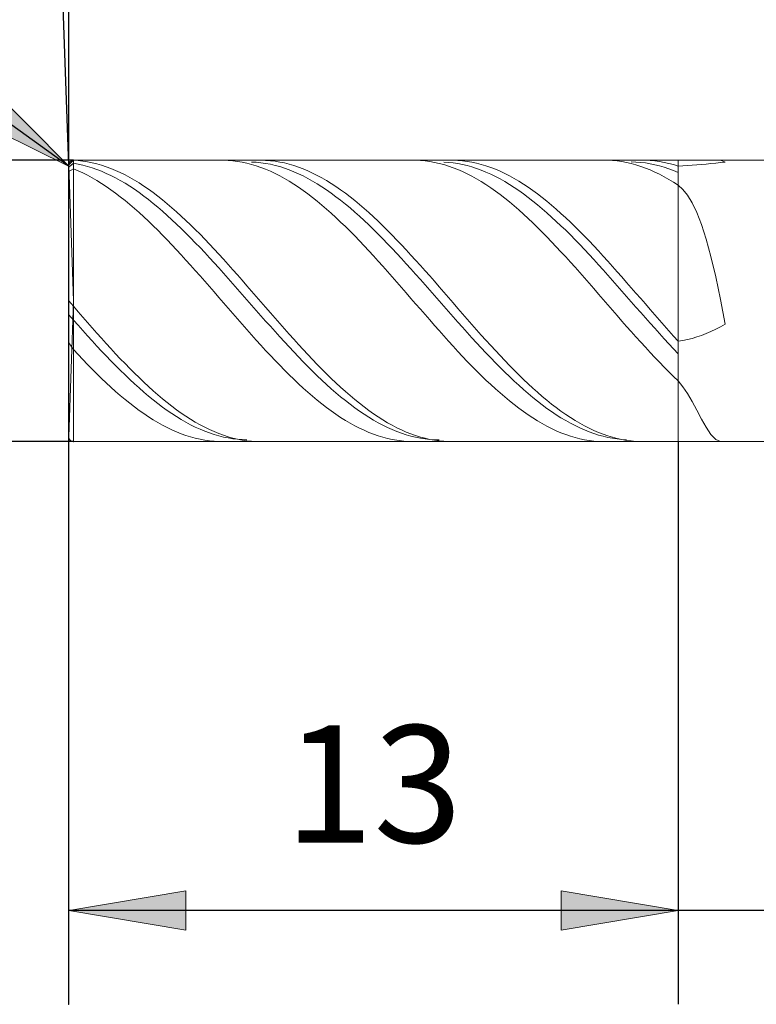
# Model space of a CAD drawing. Units: millimetres. Extents: x -133 to 134, y -103 to 103.
# Drawn here: x -88 to -72, y -20 to 1 of the extents above; entities that cross this region are included whole.
import ezdxf

# ---------------------------------------------------------------- set-up
doc = ezdxf.new("R2010")
doc.units = ezdxf.units.MM
doc.header["$MEASUREMENT"] = 0
doc.layers.get('0').update_dxf_attribs({"lineweight": 0})
doc.layers.add('Bemassung', color=7, linetype='Continuous', lineweight=0)
doc.layers.add('Geo', color=7, linetype='Continuous', lineweight=0)
doc.styles.get("Standard").update_dxf_attribs({"font": 'Arial'})
doc.dimstyles.new('BEM-ISBE', dxfattribs={"dimtxt": 2.5, "dimasz": 2.5, "dimexe": 1.25, "dimexo": 0.625, "dimtad": 1, "dimdec": 3, "dimzin": 0, "dimdsep": 46, "dimtxsty": 'Standard', "dimblk": 'VDDIM_DEFAULT', "dimcen": 0.09, "dimadec": 3, "dimazin": 0, "dimtol": 1, "dimtm": 1e-09, "dimtfac": 0.5, "dimtdec": 3, "dimtmove": 0, "dimatfit": 3, "dimfxl": 1, "dimtolj": 1, "dimtzin": 0, "dimarcsym": 0})

# ---------------------------------------------------------------- blocks, each defined once
blk = doc.blocks.new('VDDIM_DEFAULT')
at = {"linetype": 'Continuous'}
blk.add_hatch(color=0, dxfattribs=at).paths.add_polyline_path([(0, 0), (-1, -0.1665), (-1, 0.1665)], flags=0)
at = {"color": 0, "linetype": 'Continuous'}
blk.add_lwpolyline([(0, 0), (-1, -0.1665), (-1, 0.1665), (0, 0)], dxfattribs=at)
blk = doc.blocks.new('*D8')
at = {"layer": 'Bemassung', "color": 0, "lineweight": -2}
for p, q in [((-86.483, -20.311), (-86.483, 19.689)), ((-73.483, -8.311), (-73.483, -20.311)), ((-64.9, -18.311), (-86.483, -18.311))]:
    blk.add_line(p, q, dxfattribs=at)
at = {"layer": 'Bemassung', "color": 0}
for p in [(-73.483, -8.311), (-86.483, -20.311)]:
    blk.add_point(p, dxfattribs=at)
at = {"layer": 'Bemassung', "color": 0, "lineweight": -2, "xscale": 2.5, "yscale": 2.5, "zscale": 2.5, "rotation": 180}
blk.add_blockref('VDDIM_DEFAULT', (-86.483, -18.311), dxfattribs=at)
at = {"layer": 'Bemassung', "color": 0, "lineweight": -2, "xscale": 2.5, "yscale": 2.5, "zscale": 2.5}
blk.add_blockref('VDDIM_DEFAULT', (-73.483, -18.311), dxfattribs=at)
at = {"layer": 'Bemassung', "color": 0, "insert": (-79.983, -17.645), "char_height": 2.5, "attachment_point": 8}
blk.add_mtext('13', dxfattribs=at)
blk = doc.blocks.new('*D9')
at = {"layer": 'Bemassung', "color": 0, "lineweight": -2}
for p, q in [((-86.483, -20.311), (-86.483, 19.689)), ((-22.483, -2.511), (-22.483, 19.689)), ((11.527, 17.689), (-86.483, 17.689))]:
    blk.add_line(p, q, dxfattribs=at)
at = {"layer": 'Bemassung', "color": 0}
for p in [(-22.483, -2.511), (-86.483, -20.311)]:
    blk.add_point(p, dxfattribs=at)
at = {"layer": 'Bemassung', "color": 0, "lineweight": -2, "xscale": 2.5, "yscale": 2.5, "zscale": 2.5, "rotation": 180}
blk.add_blockref('VDDIM_DEFAULT', (-86.483, 17.689), dxfattribs=at)
at = {"layer": 'Bemassung', "color": 0, "lineweight": -2, "xscale": 2.5, "yscale": 2.5, "zscale": 2.5}
blk.add_blockref('VDDIM_DEFAULT', (-22.483, 17.689), dxfattribs=at)
at = {"layer": 'Bemassung', "color": 0, "insert": (-54.483, 18.355), "char_height": 2.5, "attachment_point": 8}
blk.add_mtext('64', dxfattribs=at)
blk = doc.blocks.new('*D3')
at = {"layer": 'Bemassung', "color": 0, "lineweight": -2}
for q in [(-87.213, 18.482), (-86.483, 18.494)]:
    blk.add_line((-86.483, -2.415), q, dxfattribs=at)
blk.add_arc((-86.483, -2.415), 18.909, 90, 110.5578, dxfattribs=at)
at = {"layer": 'Bemassung', "color": 0}
for p in [(-87.143, 16.483), (-86.813, 16.492), (-86.483, 16.494), (-86.483, -2.415)]:
    blk.add_point(p, dxfattribs=at)
at = {"layer": 'Bemassung', "color": 0, "lineweight": -2, "xscale": 2.5, "yscale": 2.5, "zscale": 2.5}
for p, rotation in [((-87.143, 16.483), 2.15150318055596), ((-86.483, 16.494), 179.848496819447)]:
    blk.add_blockref('VDDIM_DEFAULT', p, dxfattribs=dict(at, rotation=rotation))
at = {"layer": 'Bemassung', "color": 0, "insert": (-90.98, 15.952), "char_height": 2.5, "attachment_point": 8, "rotation": 13.8514}
blk.add_mtext('2°', dxfattribs=at)
blk = doc.blocks.new('*D5')
at = {"layer": 'Bemassung', "color": 0, "lineweight": -2}
blk.add_line((-86.478, -2.443), (-109.044, 13.809), dxfattribs=at)
at = {"layer": 'Bemassung', "color": 0}
for p in [(-86.478, -2.443), (-86.383, -2.411)]:
    blk.add_point(p, dxfattribs=at)
at = {"layer": 'Bemassung', "color": 0, "lineweight": -2, "xscale": 2.5, "yscale": 2.5, "zscale": 2.5, "rotation": 324.239290748317}
blk.add_blockref('VDDIM_DEFAULT', (-86.478, -2.443), dxfattribs=at)
at = {"layer": 'Bemassung', "color": 0, "insert": (-99.251, 6.756), "char_height": 2.5, "attachment_point": 8, "rotation": 324.2393}
blk.add_mtext('R0.1', dxfattribs=at)
blk = doc.blocks.new('*D4')
at = {"layer": 'Bemassung', "color": 0, "lineweight": -2}
for p, q in [((-86.383, -2.311), (-98.483, -2.311)), ((-96.483, -8.311), (-96.483, -2.311)), ((-86.383, -8.311), (-98.483, -8.311))]:
    blk.add_line(p, q, dxfattribs=at)
at = {"layer": 'Bemassung', "color": 0}
for p in [(-86.383, -2.311), (-86.383, -8.311)]:
    blk.add_point(p, dxfattribs=at)
at = {"layer": 'Bemassung', "color": 0, "lineweight": -2, "xscale": 2.5, "yscale": 2.5, "zscale": 2.5}
for p, rotation in [((-96.483, -2.311), 90), ((-96.483, -8.311), 270)]:
    blk.add_blockref('VDDIM_DEFAULT', p, dxfattribs=dict(at, rotation=rotation))
at = {"layer": 'Bemassung', "color": 0, "insert": (-95.817, -5.311), "char_height": 2.5, "attachment_point": 8, "rotation": 90}
blk.add_mtext('6', dxfattribs=at)

msp = doc.modelspace()

# ---------------------------------------------------------------- linework, layer by layer
at = {"layer": 'Geo'}
for p, q in [((-86.4835, -2.4112), (-86.3835, -2.3134)), ((-86.4835, -2.4633), (-86.3835, -2.3769)), ((-86.4835, -2.5531), (-86.3835, -2.4958)), ((-86.3823, -5.3112), (-86.4834, -2.4147)), ((-86.3835, -2.3112), (-86.3799, -2.3112)), ((-86.3835, -2.3134), (-86.2835, -2.3201)), ((-86.3835, -2.3769), (-86.2835, -2.3948)), ((-86.3835, -2.4958), (-86.2835, -2.5378)), ((-86.3799, -2.3112), (-73.4835, -2.3112)), ((-86.3799, -2.3112), (-86.3799, -8.3112)), ((-86.3799, -2.3112), (-86.3799, -8.3112)), ((-86.2835, -2.3201), (-86.1835, -2.3312)), ((-86.2835, -2.3948), (-86.1835, -2.417)), ((-86.1835, -2.3312), (-86.0835, -2.3467)), ((-86.1835, -2.417), (-86.0835, -2.4435)), ((-86.0835, -2.3467), (-85.9835, -2.3666)), ((-86.0835, -2.4435), (-85.9835, -2.4742)), ((-85.9835, -2.3666), (-85.8835, -2.3909)), ((-85.9835, -2.4742), (-85.8835, -2.5092)), ((-85.8835, -2.3909), (-85.7835, -2.4194)), ((-85.8835, -2.5092), (-85.7835, -2.5483)), ((-85.7835, -2.4194), (-85.6835, -2.4523)), ((-85.6835, -2.4523), (-85.5835, -2.4894)), ((-85.5835, -2.4894), (-85.4835, -2.5307)), ((-83.2835, -2.3121), (-83.1835, -2.3115)), ((-83.1835, -2.3115), (-83.0835, -2.3153)), ((-83.0835, -2.3153), (-82.9835, -2.3235)), ((-82.9835, -2.3235), (-82.8835, -2.3361)), ((-82.8835, -2.3361), (-82.7835, -2.3532)), ((-82.7835, -2.3532), (-82.6835, -2.3746)), ((-82.6835, -2.3746), (-82.5835, -2.4004)), ((-82.5835, -2.3499), (-82.4835, -2.3555)), ((-82.5835, -2.4004), (-82.4835, -2.4305)), ((-82.4835, -2.3127), (-82.3835, -2.3113)), ((-82.4835, -2.3555), (-82.3835, -2.3655)), ((-82.4835, -2.4305), (-82.3835, -2.4649)), ((-82.3835, -2.3113), (-82.2835, -2.3144)), ((-82.3835, -2.3655), (-82.2835, -2.3799)), ((-82.3835, -2.4649), (-82.2835, -2.5035)), ((-82.2835, -2.3144), (-82.1835, -2.3219)), ((-82.2835, -2.3799), (-82.1835, -2.3986)), ((-82.2835, -2.5035), (-82.1835, -2.5462)), ((-82.1835, -2.3219), (-82.0835, -2.3338)), ((-82.1835, -2.3986), (-82.0835, -2.4217)), ((-82.0835, -2.3338), (-81.9835, -2.3501)), ((-82.0835, -2.4217), (-81.9835, -2.449)), ((-81.9835, -2.3501), (-81.8835, -2.3709)), ((-81.9835, -2.449), (-81.8835, -2.4805)), ((-81.8835, -2.3709), (-81.7835, -2.3959)), ((-81.8835, -2.4805), (-81.7835, -2.5163)), ((-81.7835, -2.3959), (-81.6835, -2.4253)), ((-81.7835, -2.5163), (-81.6835, -2.5562)), ((-81.6835, -2.4253), (-81.5835, -2.459)), ((-81.5835, -2.459), (-81.4835, -2.4969)), ((-81.4835, -2.4969), (-81.3835, -2.539)), ((-79.1835, -2.3117), (-79.0835, -2.3119)), ((-79.0835, -2.3119), (-78.9835, -2.3165)), ((-78.9835, -2.3165), (-78.8835, -2.3255)), ((-78.8835, -2.3255), (-78.7835, -2.339)), ((-78.7835, -2.339), (-78.6835, -2.3569)), ((-78.6835, -2.3569), (-78.5835, -2.3792)), ((-78.5835, -2.3792), (-78.4835, -2.4058)), ((-78.4835, -2.3506), (-78.3835, -2.3571)), ((-78.4835, -2.4058), (-78.3835, -2.4367)), ((-78.3835, -2.3121), (-78.2835, -2.3115)), ((-78.3835, -2.3571), (-78.2835, -2.3679)), ((-78.3835, -2.4367), (-78.2835, -2.4719)), ((-78.2835, -2.3115), (-78.1835, -2.3154)), ((-78.2835, -2.3679), (-78.1835, -2.3831)), ((-78.2835, -2.4719), (-78.1835, -2.5112)), ((-78.1835, -2.3154), (-78.0835, -2.3238)), ((-78.1835, -2.3831), (-78.0835, -2.4027)), ((-78.1835, -2.5112), (-78.0835, -2.5548)), ((-78.0835, -2.3238), (-77.9835, -2.3365)), ((-78.0835, -2.4027), (-77.9835, -2.4265)), ((-77.9835, -2.3365), (-77.8835, -2.3537)), ((-77.9835, -2.4265), (-77.8835, -2.4546)), ((-77.8835, -2.3537), (-77.7835, -2.3753)), ((-77.8835, -2.4546), (-77.7835, -2.487)), ((-77.7835, -2.3753), (-77.6835, -2.4012)), ((-77.7835, -2.487), (-77.6835, -2.5235)), ((-77.6835, -2.4012), (-77.5835, -2.4314)), ((-77.5835, -2.4314), (-77.4835, -2.4659)), ((-77.4835, -2.4659), (-77.3835, -2.5046)), ((-77.3835, -2.5046), (-77.2835, -2.5474)), ((-75.0835, -2.3114), (-74.9835, -2.3124)), ((-74.9835, -2.3124), (-74.8835, -2.3179)), ((-74.8835, -2.3179), (-74.7835, -2.3278)), ((-74.7835, -2.3278), (-74.6835, -2.3421)), ((-74.6835, -2.3421), (-74.5835, -2.3608)), ((-74.5835, -2.3608), (-74.4835, -2.3839)), ((-74.4835, -2.3486), (-74.3835, -2.3515)), ((-74.4835, -2.3839), (-74.3835, -2.4113)), ((-74.3835, -2.3515), (-74.2835, -2.3588)), ((-74.3835, -2.4113), (-74.2835, -2.443)), ((-74.2835, -2.3116), (-74.1835, -2.3119)), ((-74.2835, -2.3588), (-74.1835, -2.3705)), ((-74.2835, -2.443), (-74.1835, -2.479)), ((-74.1835, -2.3119), (-74.0835, -2.3167)), ((-74.1835, -2.3705), (-74.0835, -2.3865)), ((-74.1835, -2.479), (-74.0835, -2.5192)), ((-74.0835, -2.3167), (-73.9835, -2.3259)), ((-74.0835, -2.3865), (-73.9835, -2.4069)), ((-74.0835, -2.5192), (-73.9835, -2.5635)), ((-73.9835, -2.3259), (-73.8835, -2.3395)), ((-73.9835, -2.4069), (-73.8835, -2.4315)), ((-73.8835, -2.3395), (-73.7835, -2.3575)), ((-73.8835, -2.4315), (-73.7835, -2.4604)), ((-73.7835, -2.3575), (-73.6835, -2.3799)), ((-73.7835, -2.4604), (-73.6835, -2.4936)), ((-73.6835, -2.3799), (-73.5835, -2.4066)), ((-73.6835, -2.4936), (-73.5835, -2.5309)), ((-73.5835, -2.4066), (-73.4835, -2.4376)), ((-73.4835, -2.3112), (-73.4835, -2.3117)), ((-73.4835, -2.3112), (-73.4835, -8.3112)), ((-73.4835, -2.3117), (-71.4835, -2.3117)), ((-73.4835, -2.3117), (-73.4835, -8.3107)), ((-73.4835, -2.4376), (-73.3835, -2.4333)), ((-73.3835, -2.4333), (-73.2835, -2.4273)), ((-73.2835, -2.4273), (-73.1835, -2.4203)), ((-73.1835, -2.4203), (-73.0835, -2.4122)), ((-73.0835, -2.4122), (-72.9835, -2.4033)), ((-72.9835, -2.4033), (-72.8835, -2.3938)), ((-72.8835, -2.3938), (-72.7835, -2.3837)), ((-72.7835, -2.3837), (-72.6835, -2.3734)), ((-72.6835, -2.3734), (-72.5835, -2.363)), ((-72.5835, -2.3117), (-72.4835, -2.3528)), ((-72.5835, -2.363), (-72.4835, -2.3528)), ((-86.2835, -2.5378), (-86.1835, -2.5838)), ((-86.1835, -2.5838), (-86.0835, -2.634)), ((-86.0835, -2.634), (-85.9835, -2.688)), ((-85.9835, -2.688), (-85.8835, -2.746)), ((-85.7835, -2.5483), (-85.6835, -2.5915)), ((-85.6835, -2.5915), (-85.5835, -2.6387)), ((-85.5835, -2.6387), (-85.4835, -2.6899)), ((-85.4835, -2.5307), (-85.3835, -2.5761)), ((-85.4835, -2.6899), (-85.3835, -2.745)), ((-85.3835, -2.5761), (-85.2835, -2.6256)), ((-85.2835, -2.6256), (-85.1835, -2.679)), ((-85.1835, -2.679), (-85.0835, -2.7363)), ((-82.1835, -2.5462), (-82.0835, -2.593)), ((-82.0835, -2.593), (-81.9835, -2.6439)), ((-81.9835, -2.6439), (-81.8835, -2.6987)), ((-81.8835, -2.6987), (-81.7835, -2.7574)), ((-81.6835, -2.5562), (-81.5835, -2.6001)), ((-81.5835, -2.6001), (-81.4835, -2.6481)), ((-81.4835, -2.6481), (-81.3835, -2.7001)), ((-81.3835, -2.539), (-81.2835, -2.5852)), ((-81.3835, -2.7001), (-81.2835, -2.7558)), ((-81.2835, -2.5852), (-81.1835, -2.6354)), ((-81.1835, -2.6354), (-81.0835, -2.6896)), ((-81.0835, -2.6896), (-80.9835, -2.7476)), ((-78.0835, -2.5548), (-77.9835, -2.6024)), ((-77.9835, -2.6024), (-77.8835, -2.654)), ((-77.8835, -2.654), (-77.7835, -2.7095)), ((-77.7835, -2.7095), (-77.6835, -2.7689)), ((-77.6835, -2.5235), (-77.5835, -2.5642)), ((-77.5835, -2.5642), (-77.4835, -2.6089)), ((-77.4835, -2.6089), (-77.3835, -2.6577)), ((-77.3835, -2.6577), (-77.2835, -2.7103)), ((-77.2835, -2.5474), (-77.1835, -2.5944)), ((-77.2835, -2.7103), (-77.1835, -2.7669)), ((-77.1835, -2.5944), (-77.0835, -2.6453)), ((-77.0835, -2.6453), (-76.9835, -2.7003)), ((-76.9835, -2.7003), (-76.8835, -2.7591)), ((-73.9835, -2.5635), (-73.8835, -2.6118)), ((-73.8835, -2.6118), (-73.7835, -2.6642)), ((-73.7835, -2.6642), (-73.6835, -2.7205)), ((-73.6835, -2.7205), (-73.5835, -2.7806)), ((-73.5835, -2.5309), (-73.4835, -2.5724)), ((-85.8835, -2.746), (-85.7835, -2.8077)), ((-85.7835, -2.8077), (-85.6835, -2.8732)), ((-85.6835, -2.8732), (-85.5835, -2.9423)), ((-85.3835, -2.745), (-85.2835, -2.8039)), ((-85.2835, -2.8039), (-85.1835, -2.8664)), ((-85.1835, -2.8664), (-85.0835, -2.9326)), ((-85.0835, -2.7363), (-84.9835, -2.7975)), ((-85.0835, -2.9326), (-84.9835, -3.0024)), ((-84.9835, -2.7975), (-84.8835, -2.8623)), ((-84.8835, -2.8623), (-84.7835, -2.9308)), ((-84.7835, -2.9308), (-84.6835, -3.0029)), ((-81.7835, -2.7574), (-81.6835, -2.8199)), ((-81.6835, -2.8199), (-81.5835, -2.886)), ((-81.5835, -2.886), (-81.4835, -2.9558)), ((-81.2835, -2.7558), (-81.1835, -2.8154)), ((-81.1835, -2.8154), (-81.0835, -2.8787)), ((-81.0835, -2.8787), (-80.9835, -2.9456)), ((-80.9835, -2.7476), (-80.8835, -2.8095)), ((-80.8835, -2.8095), (-80.7835, -2.875)), ((-80.7835, -2.875), (-80.6835, -2.9442)), ((-77.6835, -2.7689), (-77.5835, -2.8321)), ((-77.5835, -2.8321), (-77.4835, -2.899)), ((-77.4835, -2.899), (-77.3835, -2.9694)), ((-77.1835, -2.7669), (-77.0835, -2.8271)), ((-77.0835, -2.8271), (-76.9835, -2.8911)), ((-76.9835, -2.8911), (-76.8835, -2.9587)), ((-76.8835, -2.7591), (-76.7835, -2.8216)), ((-76.7835, -2.8216), (-76.6835, -2.8879)), ((-76.6835, -2.8879), (-76.5835, -2.9577)), ((-73.5835, -2.7806), (-73.4835, -2.8445)), ((-73.4835, -2.8445), (-73.3835, -2.9342)), ((-73.3835, -2.9342), (-73.2835, -3.0569)), ((-85.5835, -2.9423), (-85.4835, -3.0149)), ((-85.4835, -3.0149), (-85.3835, -3.0909)), ((-85.3835, -3.0909), (-85.2835, -3.1701)), ((-84.9835, -3.0024), (-84.8835, -3.0755)), ((-84.8835, -3.0755), (-84.7835, -3.152)), ((-84.6835, -3.0029), (-84.5835, -3.0783)), ((-84.5835, -3.0783), (-84.4835, -3.1571)), ((-81.4835, -2.9558), (-81.3835, -3.029)), ((-81.3835, -3.029), (-81.2835, -3.1056)), ((-81.2835, -3.1056), (-81.1835, -3.1855)), ((-80.9835, -2.9456), (-80.8835, -3.016)), ((-80.8835, -3.016), (-80.7835, -3.0898)), ((-80.7835, -3.0898), (-80.6835, -3.1668)), ((-80.6835, -2.9442), (-80.5835, -3.0169)), ((-80.5835, -3.0169), (-80.4835, -3.093)), ((-80.4835, -3.093), (-80.3835, -3.1723)), ((-77.3835, -2.9694), (-77.2835, -3.0433)), ((-77.2835, -3.0433), (-77.1835, -3.1205)), ((-77.1835, -3.1205), (-77.0835, -3.201)), ((-76.8835, -2.9587), (-76.7835, -3.0297)), ((-76.7835, -3.0297), (-76.6835, -3.1041)), ((-76.6835, -3.1041), (-76.5835, -3.1818)), ((-76.5835, -2.9577), (-76.4835, -3.0311)), ((-76.4835, -3.0311), (-76.3835, -3.1078)), ((-76.3835, -3.1078), (-76.2835, -3.1877)), ((-73.2835, -3.0569), (-73.1835, -3.2186)), ((-85.2835, -3.1701), (-85.1835, -3.2526)), ((-85.1835, -3.2526), (-85.0835, -3.3381)), ((-85.0835, -3.3381), (-84.9835, -3.4265)), ((-84.7835, -3.152), (-84.6835, -3.2316)), ((-84.6835, -3.2316), (-84.5835, -3.3144)), ((-84.5835, -3.3144), (-84.4835, -3.4001)), ((-84.4835, -3.1571), (-84.3835, -3.239)), ((-84.3835, -3.239), (-84.2835, -3.324)), ((-84.2835, -3.324), (-84.1835, -3.412)), ((-81.1835, -3.1855), (-81.0835, -3.2685)), ((-81.0835, -3.2685), (-80.9835, -3.3546)), ((-80.9835, -3.3546), (-80.8835, -3.4436)), ((-80.6835, -3.1668), (-80.5835, -3.2471)), ((-80.5835, -3.2471), (-80.4835, -3.3304)), ((-80.4835, -3.3304), (-80.3835, -3.4167)), ((-80.3835, -3.1723), (-80.2835, -3.2549)), ((-80.2835, -3.2549), (-80.1835, -3.3405)), ((-80.1835, -3.3405), (-80.0835, -3.429)), ((-77.0835, -3.201), (-76.9835, -3.2846)), ((-76.9835, -3.2846), (-76.8835, -3.3712)), ((-76.5835, -3.1818), (-76.4835, -3.2627)), ((-76.4835, -3.2627), (-76.3835, -3.3465)), ((-76.3835, -3.3465), (-76.2835, -3.4333)), ((-76.2835, -3.1877), (-76.1835, -3.2709)), ((-76.1835, -3.2709), (-76.0835, -3.357)), ((-76.0835, -3.357), (-75.9835, -3.446)), ((-73.1835, -3.2186), (-73.0835, -3.4254)), ((-84.9835, -3.4265), (-84.8835, -3.5177)), ((-84.8835, -3.5177), (-84.7835, -3.6116)), ((-84.4835, -3.4001), (-84.3835, -3.4886)), ((-84.3835, -3.4886), (-84.2835, -3.5798)), ((-84.1835, -3.412), (-84.0835, -3.5027)), ((-84.0835, -3.5027), (-83.9835, -3.5962)), ((-80.8835, -3.4436), (-80.7835, -3.5353)), ((-80.7835, -3.5353), (-80.6835, -3.6296)), ((-80.3835, -3.4167), (-80.2835, -3.5057)), ((-80.2835, -3.5057), (-80.1835, -3.5974)), ((-80.0835, -3.429), (-79.9835, -3.5202)), ((-79.9835, -3.5202), (-79.8835, -3.6142)), ((-76.8835, -3.3712), (-76.7835, -3.4607)), ((-76.7835, -3.4607), (-76.6835, -3.553)), ((-76.6835, -3.553), (-76.5835, -3.6478)), ((-76.2835, -3.4333), (-76.1835, -3.5229)), ((-76.1835, -3.5229), (-76.0835, -3.6151)), ((-75.9835, -3.446), (-75.8835, -3.5378)), ((-75.8835, -3.5378), (-75.7835, -3.6323)), ((-73.0835, -3.4254), (-72.9835, -3.6831)), ((-84.7835, -3.6116), (-84.6835, -3.708)), ((-84.6835, -3.708), (-84.5835, -3.8067)), ((-84.2835, -3.5798), (-84.1835, -3.6736)), ((-84.1835, -3.6736), (-84.0835, -3.7699)), ((-84.0835, -3.7699), (-83.9835, -3.8684)), ((-83.9835, -3.5962), (-83.8835, -3.6922)), ((-83.8835, -3.6922), (-83.7835, -3.7906)), ((-80.6835, -3.6296), (-80.5835, -3.7265)), ((-80.5835, -3.7265), (-80.4835, -3.8257)), ((-80.1835, -3.5974), (-80.0835, -3.6917)), ((-80.0835, -3.6917), (-79.9835, -3.7884)), ((-79.8835, -3.6142), (-79.7835, -3.7106)), ((-79.7835, -3.7106), (-79.6835, -3.8095)), ((-76.5835, -3.6478), (-76.4835, -3.7451)), ((-76.4835, -3.7451), (-76.3835, -3.8447)), ((-76.0835, -3.6151), (-75.9835, -3.7098)), ((-75.9835, -3.7098), (-75.8835, -3.8069)), ((-75.7835, -3.6323), (-75.6835, -3.7292)), ((-75.6835, -3.7292), (-75.5835, -3.8284)), ((-72.9835, -3.6831), (-72.8835, -3.9965)), ((-84.5835, -3.8067), (-84.4835, -3.9077)), ((-84.4835, -3.9077), (-84.3835, -4.0108)), ((-83.9835, -3.8684), (-83.8835, -3.969)), ((-83.8835, -3.969), (-83.7835, -4.0716)), ((-83.7835, -3.7906), (-83.6835, -3.8912)), ((-83.6835, -3.8912), (-83.5835, -3.9939)), ((-80.4835, -3.8257), (-80.3835, -3.9271)), ((-80.3835, -3.9271), (-80.2835, -4.0305)), ((-79.9835, -3.7884), (-79.8835, -3.8873)), ((-79.8835, -3.8873), (-79.7835, -3.9883)), ((-79.7835, -3.9883), (-79.6835, -4.0913)), ((-79.6835, -3.8095), (-79.5835, -3.9105)), ((-79.5835, -3.9105), (-79.4835, -4.0136)), ((-76.3835, -3.8447), (-76.2835, -3.9465)), ((-76.2835, -3.9465), (-76.1835, -4.0504)), ((-75.8835, -3.8069), (-75.7835, -3.9063)), ((-75.7835, -3.9063), (-75.6835, -4.0077)), ((-75.5835, -3.8284), (-75.4835, -3.9299)), ((-75.4835, -3.9299), (-75.3835, -4.0334)), ((-84.3835, -4.0108), (-84.2835, -4.1158)), ((-84.2835, -4.1158), (-84.1835, -4.2225)), ((-83.7835, -4.0716), (-83.6835, -4.1761)), ((-83.6835, -4.1761), (-83.5835, -4.2822)), ((-83.5835, -3.9939), (-83.4835, -4.0986)), ((-83.4835, -4.0986), (-83.3835, -4.2051)), ((-80.2835, -4.0305), (-80.1835, -4.1359)), ((-80.1835, -4.1359), (-80.0835, -4.243)), ((-79.6835, -4.0913), (-79.5835, -4.1961)), ((-79.5835, -4.1961), (-79.4835, -4.3025)), ((-79.4835, -4.0136), (-79.3835, -4.1187)), ((-79.3835, -4.1187), (-79.2835, -4.2255)), ((-76.1835, -4.0504), (-76.0835, -4.156)), ((-76.0835, -4.156), (-75.9835, -4.2634)), ((-75.6835, -4.0077), (-75.5835, -4.111)), ((-75.5835, -4.111), (-75.4835, -4.2161)), ((-75.3835, -4.0334), (-75.2835, -4.1388)), ((-75.2835, -4.1388), (-75.1835, -4.2459)), ((-72.8835, -3.9965), (-72.7835, -4.3684)), ((-84.1835, -4.2225), (-84.0835, -4.3309)), ((-84.0835, -4.3309), (-83.9835, -4.4407)), ((-83.5835, -4.2822), (-83.4835, -4.3899)), ((-83.4835, -4.3899), (-83.3835, -4.499)), ((-83.3835, -4.2051), (-83.2835, -4.3132)), ((-83.2835, -4.3132), (-83.1835, -4.4229)), ((-80.0835, -4.243), (-79.9835, -4.3516)), ((-79.9835, -4.3516), (-79.8835, -4.4617)), ((-79.4835, -4.3025), (-79.3835, -4.4105)), ((-79.2835, -4.2255), (-79.1835, -4.3339)), ((-79.1835, -4.3339), (-79.0835, -4.4438)), ((-75.9835, -4.2634), (-75.8835, -4.3724)), ((-75.8835, -4.3724), (-75.7835, -4.4827)), ((-75.4835, -4.2161), (-75.3835, -4.3229)), ((-75.3835, -4.3229), (-75.2835, -4.4311)), ((-75.1835, -4.2459), (-75.0835, -4.3546)), ((-75.0835, -4.3546), (-74.9835, -4.4647)), ((-72.7835, -4.3684), (-72.6835, -4.7983)), ((-83.9835, -4.4407), (-83.8835, -4.5519)), ((-83.8835, -4.5519), (-83.7835, -4.6641)), ((-83.3835, -4.499), (-83.2835, -4.6092)), ((-83.2835, -4.6092), (-83.1835, -4.7205)), ((-83.1835, -4.4229), (-83.0835, -4.5338)), ((-83.0835, -4.5338), (-82.9835, -4.6458)), ((-79.8835, -4.4617), (-79.7835, -4.5731)), ((-79.7835, -4.5731), (-79.6835, -4.6855)), ((-79.3835, -4.4105), (-79.2835, -4.5198)), ((-79.2835, -4.5198), (-79.1835, -4.6302)), ((-79.0835, -4.4438), (-78.9835, -4.5549)), ((-78.9835, -4.5549), (-78.8835, -4.6672)), ((-75.7835, -4.4827), (-75.6835, -4.5943)), ((-75.6835, -4.5943), (-75.5835, -4.7069)), ((-75.2835, -4.4311), (-75.1835, -4.5406)), ((-75.1835, -4.5406), (-75.0835, -4.6513)), ((-74.9835, -4.4647), (-74.8835, -4.5761)), ((-74.8835, -4.5761), (-74.7835, -4.6886)), ((-83.7835, -4.6641), (-83.6835, -4.7773)), ((-83.6835, -4.7773), (-83.5835, -4.8913)), ((-83.1835, -4.7205), (-83.0835, -4.8326)), ((-82.9835, -4.6458), (-82.8835, -4.7589)), ((-82.8835, -4.7589), (-82.7835, -4.8728)), ((-79.6835, -4.6855), (-79.5835, -4.7989)), ((-79.5835, -4.7989), (-79.4835, -4.913)), ((-79.1835, -4.6302), (-79.0835, -4.7417)), ((-79.0835, -4.7417), (-78.9835, -4.854)), ((-78.8835, -4.6672), (-78.7835, -4.7804)), ((-78.7835, -4.7804), (-78.6835, -4.8944)), ((-75.5835, -4.7069), (-75.4835, -4.8204)), ((-75.4835, -4.8204), (-75.3835, -4.9347)), ((-75.0835, -4.6513), (-74.9835, -4.7629)), ((-74.9835, -4.7629), (-74.8835, -4.8753)), ((-74.7835, -4.6886), (-74.6835, -4.802)), ((-74.6835, -4.802), (-74.5835, -4.9161)), ((-72.6835, -4.7983), (-72.5835, -5.281)), ((-83.5835, -4.8913), (-83.4835, -5.0059)), ((-83.4835, -5.0059), (-83.3835, -5.121)), ((-83.0835, -4.8326), (-82.9835, -4.9455)), ((-82.9835, -4.9455), (-82.8835, -5.0589)), ((-82.7835, -4.8728), (-82.6835, -4.9873)), ((-82.6835, -4.9873), (-82.5835, -5.1023)), ((-79.4835, -4.913), (-79.3835, -5.0277)), ((-79.3835, -5.0277), (-79.2835, -5.1428)), ((-78.9835, -4.854), (-78.8835, -4.9669)), ((-78.8835, -4.9669), (-78.7835, -5.0804)), ((-78.6835, -4.8944), (-78.5835, -5.0091)), ((-78.5835, -5.0091), (-78.4835, -5.1242)), ((-75.3835, -4.9347), (-75.2835, -5.0495)), ((-74.8835, -4.8753), (-74.7835, -4.9884)), ((-74.7835, -4.9884), (-74.6835, -5.102)), ((-74.5835, -4.9161), (-74.4835, -5.0309)), ((-74.4835, -5.0309), (-74.3835, -5.146)), ((-83.3835, -5.121), (-83.2835, -5.2363)), ((-83.2835, -5.2363), (-83.1835, -5.3518)), ((-82.8835, -5.0589), (-82.7835, -5.1727)), ((-82.7835, -5.1727), (-82.6835, -5.2867)), ((-82.5835, -5.1023), (-82.4835, -5.2176)), ((-82.4835, -5.2176), (-82.3835, -5.3331)), ((-79.2835, -5.1428), (-79.1835, -5.2582)), ((-78.7835, -5.0804), (-78.6835, -5.1943)), ((-78.6835, -5.1943), (-78.5835, -5.3083)), ((-78.4835, -5.1242), (-78.3835, -5.2395)), ((-78.3835, -5.2395), (-78.2835, -5.355)), ((-75.2835, -5.0495), (-75.1835, -5.1647)), ((-75.1835, -5.1647), (-75.0835, -5.2801)), ((-74.6835, -5.102), (-74.5835, -5.2159)), ((-74.5835, -5.2159), (-74.4835, -5.3299)), ((-74.3835, -5.146), (-74.2835, -5.2614)), ((-86.4835, -5.3112), (-86.3835, -5.4266)), ((-86.4835, -5.3112), (-86.4835, -5.3112)), ((-86.4835, -5.3112), (-86.4835, -5.3112)), ((-86.3823, -5.3112), (-86.4834, -8.2077)), ((-86.3835, -5.4266), (-86.2835, -5.5419)), ((-83.1835, -5.3518), (-83.0835, -5.4672)), ((-82.6835, -5.2867), (-82.5835, -5.4007)), ((-82.5835, -5.4007), (-82.4835, -5.5146)), ((-82.3835, -5.3331), (-82.2835, -5.4485)), ((-82.2835, -5.4485), (-82.1835, -5.5637)), ((-79.1835, -5.2582), (-79.0835, -5.3737)), ((-79.0835, -5.3737), (-78.9835, -5.4891)), ((-78.5835, -5.3083), (-78.4835, -5.4223)), ((-78.4835, -5.4223), (-78.3835, -5.5361)), ((-78.2835, -5.355), (-78.1835, -5.4704)), ((-75.0835, -5.2801), (-74.9835, -5.3956)), ((-74.9835, -5.3956), (-74.8835, -5.5109)), ((-74.4835, -5.3299), (-74.3835, -5.4439)), ((-74.3835, -5.4439), (-74.2835, -5.5577)), ((-74.2835, -5.2614), (-74.1835, -5.3769)), ((-74.1835, -5.3769), (-74.0835, -5.4922)), ((-72.5835, -5.281), (-72.4835, -5.8058)), ((-86.4835, -5.6066), (-86.3835, -5.7199)), ((-86.2835, -5.5419), (-86.1835, -5.6568)), ((-86.1835, -5.6568), (-86.0835, -5.7713)), ((-83.0835, -5.4672), (-82.9835, -5.5824)), ((-82.9835, -5.5824), (-82.8835, -5.6971)), ((-82.4835, -5.5146), (-82.3835, -5.6281)), ((-82.3835, -5.6281), (-82.2835, -5.7413)), ((-82.1835, -5.5637), (-82.0835, -5.6786)), ((-78.9835, -5.4891), (-78.8835, -5.6042)), ((-78.8835, -5.6042), (-78.7835, -5.7188)), ((-78.3835, -5.5361), (-78.2835, -5.6496)), ((-78.2835, -5.6496), (-78.1835, -5.7626)), ((-78.1835, -5.4704), (-78.0835, -5.5855)), ((-78.0835, -5.5855), (-77.9835, -5.7003)), ((-74.8835, -5.5109), (-74.7835, -5.6259)), ((-74.7835, -5.6259), (-74.6835, -5.7405)), ((-74.2835, -5.5577), (-74.1835, -5.6711)), ((-74.0835, -5.4922), (-73.9835, -5.6073)), ((-73.9835, -5.6073), (-73.8835, -5.722)), ((-86.3835, -5.7199), (-86.2835, -5.8325)), ((-86.2835, -5.8325), (-86.1835, -5.9443)), ((-86.0835, -5.7713), (-85.9835, -5.885)), ((-82.8835, -5.6971), (-82.7835, -5.8113)), ((-82.7835, -5.8113), (-82.6835, -5.9248)), ((-82.2835, -5.7413), (-82.1835, -5.8537)), ((-82.1835, -5.8537), (-82.0835, -5.9654)), ((-82.0835, -5.6786), (-81.9835, -5.7929)), ((-81.9835, -5.7929), (-81.8835, -5.9065)), ((-78.7835, -5.7188), (-78.6835, -5.8329)), ((-78.6835, -5.8329), (-78.5835, -5.9462)), ((-78.1835, -5.7626), (-78.0835, -5.875)), ((-78.0835, -5.875), (-77.9835, -5.9865)), ((-77.9835, -5.7003), (-77.8835, -5.8145)), ((-77.8835, -5.8145), (-77.7835, -5.9279)), ((-74.6835, -5.7405), (-74.5835, -5.8544)), ((-74.5835, -5.8544), (-74.4835, -5.9676)), ((-74.1835, -5.6711), (-74.0835, -5.784)), ((-74.0835, -5.784), (-73.9835, -5.8962)), ((-73.8835, -5.722), (-73.7835, -5.836)), ((-73.7835, -5.836), (-73.6835, -5.9493)), ((-72.6835, -5.9164), (-72.5835, -5.8635)), ((-72.5835, -5.8635), (-72.4835, -5.8058)), ((-86.1835, -5.9443), (-86.0835, -6.0552)), ((-86.0835, -6.0552), (-85.9835, -6.165)), ((-85.9835, -5.885), (-85.8835, -5.9979)), ((-85.8835, -5.9979), (-85.7835, -6.1098)), ((-82.6835, -5.9248), (-82.5835, -6.0373)), ((-82.5835, -6.0373), (-82.4835, -6.1488)), ((-82.0835, -5.9654), (-81.9835, -6.0761)), ((-81.9835, -6.0761), (-81.8835, -6.1857)), ((-81.8835, -5.9065), (-81.7835, -6.0192)), ((-81.7835, -6.0192), (-81.6835, -6.1308)), ((-78.5835, -5.9462), (-78.4835, -6.0586)), ((-78.4835, -6.0586), (-78.3835, -6.1698)), ((-77.9835, -5.9865), (-77.8835, -6.097)), ((-77.7835, -5.9279), (-77.6835, -6.0404)), ((-77.6835, -6.0404), (-77.5835, -6.1519)), ((-74.4835, -5.9676), (-74.3835, -6.0797)), ((-74.3835, -6.0797), (-74.2835, -6.1908)), ((-73.9835, -5.8962), (-73.8835, -6.0075)), ((-73.8835, -6.0075), (-73.7835, -6.1178)), ((-73.6835, -5.9493), (-73.5835, -6.0616)), ((-73.5835, -6.0616), (-73.4835, -6.1728)), ((-73.1835, -6.1108), (-73.0835, -6.0812)), ((-73.0835, -6.0812), (-72.9835, -6.0469)), ((-72.9835, -6.0469), (-72.8835, -6.0081)), ((-72.8835, -6.0081), (-72.7835, -5.9646)), ((-72.7835, -5.9646), (-72.6835, -5.9164)), ((-86.4835, -6.2074), (-86.3835, -6.3474)), ((-85.9835, -6.165), (-85.8835, -6.2736)), ((-85.8835, -6.2736), (-85.7835, -6.3807)), ((-85.7835, -6.1098), (-85.6835, -6.2204)), ((-85.6835, -6.2204), (-85.5835, -6.3298)), ((-82.4835, -6.1488), (-82.3835, -6.259)), ((-82.3835, -6.259), (-82.2835, -6.3679)), ((-81.8835, -6.1857), (-81.7835, -6.294)), ((-81.7835, -6.294), (-81.6835, -6.4008)), ((-81.6835, -6.1308), (-81.5835, -6.2413)), ((-81.5835, -6.2413), (-81.4835, -6.3503)), ((-78.3835, -6.1698), (-78.2835, -6.2798)), ((-78.2835, -6.2798), (-78.1835, -6.3883)), ((-77.8835, -6.097), (-77.7835, -6.2063)), ((-77.7835, -6.2063), (-77.6835, -6.3143)), ((-77.5835, -6.1519), (-77.4835, -6.262)), ((-77.4835, -6.262), (-77.3835, -6.3708)), ((-74.2835, -6.1908), (-74.1835, -6.3005)), ((-73.7835, -6.1178), (-73.6835, -6.2269)), ((-73.6835, -6.2269), (-73.5835, -6.3346)), ((-73.4835, -6.1728), (-73.3835, -6.1566)), ((-73.3835, -6.1566), (-73.2835, -6.1359)), ((-73.2835, -6.1359), (-73.1835, -6.1108)), ((-86.3835, -6.3474), (-86.2835, -6.4549)), ((-86.2835, -6.4549), (-86.1835, -6.5608)), ((-85.7835, -6.3807), (-85.6835, -6.4862)), ((-85.6835, -6.4862), (-85.5835, -6.59)), ((-85.5835, -6.3298), (-85.4835, -6.4376)), ((-85.4835, -6.4376), (-85.3835, -6.5438)), ((-82.2835, -6.3679), (-82.1835, -6.4751)), ((-82.1835, -6.4751), (-82.0835, -6.5807)), ((-81.6835, -6.4008), (-81.5835, -6.506)), ((-81.5835, -6.506), (-81.4835, -6.6094)), ((-81.4835, -6.3503), (-81.3835, -6.4579)), ((-81.3835, -6.4579), (-81.2835, -6.5637)), ((-78.1835, -6.3883), (-78.0835, -6.4953)), ((-78.0835, -6.4953), (-77.9835, -6.6005)), ((-77.6835, -6.3143), (-77.5835, -6.4209)), ((-77.5835, -6.4209), (-77.4835, -6.5257)), ((-77.3835, -6.3708), (-77.2835, -6.478)), ((-77.2835, -6.478), (-77.1835, -6.5835)), ((-74.1835, -6.3005), (-74.0835, -6.4087)), ((-74.0835, -6.4087), (-73.9835, -6.5153)), ((-73.5835, -6.3346), (-73.4835, -6.4409)), ((-86.1835, -6.5608), (-86.0835, -6.6648)), ((-86.0835, -6.6648), (-85.9835, -6.7669)), ((-85.5835, -6.59), (-85.4835, -6.6919)), ((-85.4835, -6.6919), (-85.3835, -6.7917)), ((-85.3835, -6.5438), (-85.2835, -6.6481)), ((-85.2835, -6.6481), (-85.1835, -6.7505)), ((-82.0835, -6.5807), (-81.9835, -6.6843)), ((-81.9835, -6.6843), (-81.8835, -6.7859)), ((-81.4835, -6.6094), (-81.3835, -6.711)), ((-81.3835, -6.711), (-81.2835, -6.8104)), ((-81.2835, -6.5637), (-81.1835, -6.6677)), ((-81.1835, -6.6677), (-81.0835, -6.7696)), ((-77.9835, -6.6005), (-77.8835, -6.7037)), ((-77.8835, -6.7037), (-77.7835, -6.805)), ((-77.4835, -6.5257), (-77.3835, -6.6288)), ((-77.3835, -6.6288), (-77.2835, -6.73)), ((-77.1835, -6.5835), (-77.0835, -6.6871)), ((-77.0835, -6.6871), (-76.9835, -6.7887)), ((-73.9835, -6.5153), (-73.8835, -6.6202)), ((-73.8835, -6.6202), (-73.7835, -6.7231)), ((-85.9835, -6.7669), (-85.8835, -6.8667)), ((-85.8835, -6.8667), (-85.7835, -6.9643)), ((-85.3835, -6.7917), (-85.2835, -6.8894)), ((-85.2835, -6.8894), (-85.1835, -6.9847)), ((-85.1835, -6.7505), (-85.0835, -6.8507)), ((-85.0835, -6.8507), (-84.9835, -6.9486)), ((-81.8835, -6.7859), (-81.7835, -6.8854)), ((-81.7835, -6.8854), (-81.6835, -6.9825)), ((-81.2835, -6.8104), (-81.1835, -6.9076)), ((-81.1835, -6.9076), (-81.0835, -7.0025)), ((-81.0835, -6.7696), (-80.9835, -6.8694)), ((-80.9835, -6.8694), (-80.8835, -6.9669)), ((-77.7835, -6.805), (-77.6835, -6.904)), ((-77.6835, -6.904), (-77.5835, -7.0006)), ((-77.2835, -6.73), (-77.1835, -6.829)), ((-77.1835, -6.829), (-77.0835, -6.9258)), ((-77.0835, -6.9258), (-76.9835, -7.0202)), ((-76.9835, -6.7887), (-76.8835, -6.8881)), ((-76.8835, -6.8881), (-76.7835, -6.9851)), ((-73.7835, -6.7231), (-73.6835, -6.8239)), ((-73.6835, -6.8239), (-73.5835, -6.9225)), ((-73.5835, -6.9225), (-73.4835, -7.0187)), ((-85.7835, -6.9643), (-85.6835, -7.0594)), ((-85.6835, -7.0594), (-85.5835, -7.1519)), ((-85.1835, -6.9847), (-85.0835, -7.0775)), ((-85.0835, -7.0775), (-84.9835, -7.1677)), ((-84.9835, -6.9486), (-84.8835, -7.0441)), ((-84.8835, -7.0441), (-84.7835, -7.1371)), ((-84.7835, -7.1371), (-84.6835, -7.2273)), ((-81.6835, -6.9825), (-81.5835, -7.0771)), ((-81.5835, -7.0771), (-81.4835, -7.1691)), ((-81.0835, -7.0025), (-80.9835, -7.0948)), ((-80.9835, -7.0948), (-80.8835, -7.1845)), ((-80.8835, -6.9669), (-80.7835, -7.062)), ((-80.7835, -7.062), (-80.6835, -7.1544)), ((-77.5835, -7.0006), (-77.4835, -7.0948)), ((-77.4835, -7.0948), (-77.3835, -7.1863)), ((-76.9835, -7.0202), (-76.8835, -7.112)), ((-76.8835, -7.112), (-76.7835, -7.2012)), ((-76.7835, -6.9851), (-76.6835, -7.0797)), ((-76.6835, -7.0797), (-76.5835, -7.1716)), ((-73.4835, -7.0187), (-73.3835, -7.1407)), ((-85.5835, -7.1519), (-85.4835, -7.2417)), ((-85.4835, -7.2417), (-85.3835, -7.3286)), ((-85.3835, -7.3286), (-85.2835, -7.4126)), ((-84.9835, -7.1677), (-84.8835, -7.2552)), ((-84.8835, -7.2552), (-84.7835, -7.3398)), ((-84.7835, -7.3398), (-84.6835, -7.4214)), ((-84.6835, -7.2273), (-84.5835, -7.3147)), ((-84.5835, -7.3147), (-84.4835, -7.3992)), ((-81.4835, -7.1691), (-81.3835, -7.2584)), ((-81.3835, -7.2584), (-81.2835, -7.3448)), ((-81.2835, -7.3448), (-81.1835, -7.4281)), ((-80.8835, -7.1845), (-80.7835, -7.2715)), ((-80.7835, -7.2715), (-80.6835, -7.3555)), ((-80.6835, -7.1544), (-80.5835, -7.2441)), ((-80.5835, -7.2441), (-80.4835, -7.331)), ((-80.4835, -7.331), (-80.3835, -7.4148)), ((-77.3835, -7.1863), (-77.2835, -7.275)), ((-77.2835, -7.275), (-77.1835, -7.3608)), ((-76.7835, -7.2012), (-76.6835, -7.2876)), ((-76.6835, -7.2876), (-76.5835, -7.3711)), ((-76.5835, -7.1716), (-76.4835, -7.2608)), ((-76.4835, -7.2608), (-76.3835, -7.3471)), ((-76.3835, -7.3471), (-76.2835, -7.4304)), ((-73.3835, -7.1407), (-73.2835, -7.2898)), ((-73.2835, -7.2898), (-73.1835, -7.4601)), ((-85.2835, -7.4126), (-85.1835, -7.4934)), ((-85.1835, -7.4934), (-85.0835, -7.571)), ((-84.6835, -7.4214), (-84.5835, -7.4998)), ((-84.5835, -7.4998), (-84.4835, -7.5751)), ((-84.4835, -7.3992), (-84.3835, -7.4805)), ((-84.3835, -7.4805), (-84.2835, -7.5587)), ((-81.1835, -7.4281), (-81.0835, -7.5084)), ((-81.0835, -7.5084), (-80.9835, -7.5853)), ((-80.6835, -7.3555), (-80.5835, -7.4365)), ((-80.5835, -7.4365), (-80.4835, -7.5144)), ((-80.4835, -7.5144), (-80.3835, -7.5889)), ((-80.3835, -7.4148), (-80.2835, -7.4956)), ((-80.2835, -7.4956), (-80.1835, -7.5731)), ((-77.1835, -7.3608), (-77.0835, -7.4436)), ((-77.0835, -7.4436), (-76.9835, -7.5232)), ((-76.9835, -7.5232), (-76.8835, -7.5996)), ((-76.5835, -7.3711), (-76.4835, -7.4515)), ((-76.4835, -7.4515), (-76.3835, -7.5287)), ((-76.3835, -7.5287), (-76.2835, -7.6027)), ((-76.2835, -7.4304), (-76.1835, -7.5105)), ((-76.1835, -7.5105), (-76.0835, -7.5874)), ((-73.1835, -7.4601), (-73.0835, -7.6437)), ((-85.0835, -7.571), (-84.9835, -7.6453)), ((-84.9835, -7.6453), (-84.8835, -7.7161)), ((-84.8835, -7.7161), (-84.7835, -7.7833)), ((-84.4835, -7.5751), (-84.3835, -7.6469)), ((-84.3835, -7.6469), (-84.2835, -7.7153)), ((-84.2835, -7.5587), (-84.1835, -7.6335)), ((-84.2835, -7.7153), (-84.1835, -7.7802)), ((-84.1835, -7.6335), (-84.0835, -7.7048)), ((-84.0835, -7.7048), (-83.9835, -7.7726)), ((-80.9835, -7.5853), (-80.8835, -7.659)), ((-80.8835, -7.659), (-80.7835, -7.7291)), ((-80.7835, -7.7291), (-80.6835, -7.7956)), ((-80.3835, -7.5889), (-80.2835, -7.6602)), ((-80.2835, -7.6602), (-80.1835, -7.7279)), ((-80.1835, -7.5731), (-80.0835, -7.6473)), ((-80.1835, -7.7279), (-80.0835, -7.7921)), ((-80.0835, -7.6473), (-79.9835, -7.718)), ((-79.9835, -7.718), (-79.8835, -7.7851)), ((-76.8835, -7.5996), (-76.7835, -7.6725)), ((-76.7835, -7.6725), (-76.6835, -7.742)), ((-76.6835, -7.742), (-76.5835, -7.8078)), ((-76.2835, -7.6027), (-76.1835, -7.6733)), ((-76.1835, -7.6733), (-76.0835, -7.7403)), ((-76.0835, -7.5874), (-75.9835, -7.6609)), ((-76.0835, -7.7403), (-75.9835, -7.8038)), ((-75.9835, -7.6609), (-75.8835, -7.731)), ((-75.8835, -7.731), (-75.7835, -7.7974)), ((-73.0835, -7.6437), (-72.9835, -7.8304)), ((-84.7835, -7.7833), (-84.6835, -7.8469)), ((-84.6835, -7.8469), (-84.5835, -7.9067)), ((-84.5835, -7.9067), (-84.4835, -7.9627)), ((-84.4835, -7.9627), (-84.3835, -8.0147)), ((-84.1835, -7.7802), (-84.0835, -7.8414)), ((-84.0835, -7.8414), (-83.9835, -7.8988)), ((-83.9835, -7.7726), (-83.8835, -7.8368)), ((-83.9835, -7.8988), (-83.8835, -7.9524)), ((-83.8835, -7.8368), (-83.7835, -7.8972)), ((-83.8835, -7.9524), (-83.7835, -8.0021)), ((-83.7835, -7.8972), (-83.6835, -7.9539)), ((-83.6835, -7.9539), (-83.5835, -8.0065)), ((-80.6835, -7.7956), (-80.5835, -7.8585)), ((-80.5835, -7.8585), (-80.4835, -7.9176)), ((-80.4835, -7.9176), (-80.3835, -7.9728)), ((-80.3835, -7.9728), (-80.2835, -8.0241)), ((-80.0835, -7.7921), (-79.9835, -7.8525)), ((-79.9835, -7.8525), (-79.8835, -7.9093)), ((-79.8835, -7.7851), (-79.7835, -7.8486)), ((-79.8835, -7.9093), (-79.7835, -7.9621)), ((-79.7835, -7.8486), (-79.6835, -7.9083)), ((-79.7835, -7.9621), (-79.6835, -8.0111)), ((-79.6835, -7.9083), (-79.5835, -7.9641)), ((-79.5835, -7.9641), (-79.4835, -8.0161)), ((-76.5835, -7.8078), (-76.4835, -7.87)), ((-76.4835, -7.87), (-76.3835, -7.9284)), ((-76.3835, -7.9284), (-76.2835, -7.9829)), ((-75.9835, -7.8038), (-75.8835, -7.8636)), ((-75.8835, -7.8636), (-75.7835, -7.9196)), ((-75.7835, -7.7974), (-75.6835, -7.8602)), ((-75.7835, -7.9196), (-75.6835, -7.9717)), ((-75.6835, -7.8602), (-75.5835, -7.9192)), ((-75.6835, -7.9717), (-75.5835, -8.0199)), ((-75.5835, -7.9192), (-75.4835, -7.9743)), ((-75.4835, -7.9743), (-75.3835, -8.0255)), ((-72.9835, -7.8304), (-72.8835, -8.0073)), ((-84.3835, -8.0147), (-84.2835, -8.0627)), ((-84.2835, -8.0627), (-84.1835, -8.1067)), ((-84.1835, -8.1067), (-84.0835, -8.1465)), ((-84.0835, -8.1465), (-83.9835, -8.1821)), ((-83.9835, -8.1821), (-83.8835, -8.2135)), ((-83.7835, -8.0021), (-83.6835, -8.0478)), ((-83.6835, -8.0478), (-83.5835, -8.0895)), ((-83.5835, -8.0065), (-83.4835, -8.0552)), ((-83.5835, -8.0895), (-83.4835, -8.127)), ((-83.4835, -8.0552), (-83.3835, -8.0999)), ((-83.4835, -8.127), (-83.3835, -8.1604)), ((-83.3835, -8.0999), (-83.2835, -8.1404)), ((-83.3835, -8.1604), (-83.2835, -8.1895)), ((-83.2835, -8.1404), (-83.1835, -8.1767)), ((-83.1835, -8.1767), (-83.0835, -8.2087)), ((-80.2835, -8.0241), (-80.1835, -8.0714)), ((-80.1835, -8.0714), (-80.0835, -8.1146)), ((-80.0835, -8.1146), (-79.9835, -8.1536)), ((-79.9835, -8.1536), (-79.8835, -8.1884)), ((-79.8835, -8.1884), (-79.7835, -8.219)), ((-79.6835, -8.0111), (-79.5835, -8.056)), ((-79.5835, -8.056), (-79.4835, -8.0969)), ((-79.4835, -8.0161), (-79.3835, -8.064)), ((-79.4835, -8.0969), (-79.3835, -8.1336)), ((-79.3835, -8.064), (-79.2835, -8.1079)), ((-79.3835, -8.1336), (-79.2835, -8.1662)), ((-79.2835, -8.1079), (-79.1835, -8.1476)), ((-79.2835, -8.1662), (-79.1835, -8.1946)), ((-79.1835, -8.1476), (-79.0835, -8.1831)), ((-79.0835, -8.1831), (-78.9835, -8.2143)), ((-76.2835, -7.9829), (-76.1835, -8.0334)), ((-76.1835, -8.0334), (-76.0835, -8.0799)), ((-76.0835, -8.0799), (-75.9835, -8.1223)), ((-75.9835, -8.1223), (-75.8835, -8.1605)), ((-75.8835, -8.1605), (-75.7835, -8.1945)), ((-75.5835, -8.0199), (-75.4835, -8.0641)), ((-75.4835, -8.0641), (-75.3835, -8.1042)), ((-75.3835, -8.0255), (-75.2835, -8.0726)), ((-75.3835, -8.1042), (-75.2835, -8.1401)), ((-75.2835, -8.0726), (-75.1835, -8.1157)), ((-75.2835, -8.1401), (-75.1835, -8.1719)), ((-75.1835, -8.1157), (-75.0835, -8.1546)), ((-75.1835, -8.1719), (-75.0835, -8.1994)), ((-75.0835, -8.1546), (-74.9835, -8.1893)), ((-72.8835, -8.0073), (-72.7835, -8.1587)), ((-72.7835, -8.1587), (-72.6835, -8.2665)), ((-86.3835, -8.3112), (-86.3799, -8.3112)), ((-86.3799, -8.3112), (-73.4835, -8.3112)), ((-83.8835, -8.2135), (-83.7835, -8.2406)), ((-83.7835, -8.2406), (-83.6835, -8.2633)), ((-83.6835, -8.2633), (-83.5835, -8.2817)), ((-83.5835, -8.2817), (-83.4835, -8.2956)), ((-83.4835, -8.2956), (-83.3835, -8.3052)), ((-83.3835, -8.3052), (-83.2835, -8.3103)), ((-83.2835, -8.1895), (-83.1835, -8.2144)), ((-83.1835, -8.2144), (-83.0835, -8.235)), ((-83.0835, -8.2087), (-82.9835, -8.2365)), ((-83.0835, -8.235), (-82.9835, -8.2512)), ((-82.9835, -8.2365), (-82.8835, -8.2599)), ((-82.9835, -8.2512), (-82.8835, -8.2631)), ((-82.8835, -8.2599), (-82.7835, -8.279)), ((-82.8835, -8.2631), (-82.7835, -8.2706)), ((-82.7835, -8.2706), (-82.6835, -8.2738)), ((-82.7835, -8.279), (-82.6835, -8.2937)), ((-82.6835, -8.2937), (-82.5835, -8.3039)), ((-82.5835, -8.3039), (-82.4835, -8.3097)), ((-79.7835, -8.219), (-79.6835, -8.2452)), ((-79.6835, -8.2452), (-79.5835, -8.2671)), ((-79.5835, -8.2671), (-79.4835, -8.2847)), ((-79.4835, -8.2847), (-79.3835, -8.2978)), ((-79.3835, -8.2978), (-79.2835, -8.3065)), ((-79.2835, -8.3065), (-79.1835, -8.3107)), ((-79.1835, -8.1946), (-79.0835, -8.2186)), ((-79.0835, -8.2186), (-78.9835, -8.2384)), ((-78.9835, -8.2143), (-78.8835, -8.2413)), ((-78.9835, -8.2384), (-78.8835, -8.2538)), ((-78.8835, -8.2413), (-78.7835, -8.2639)), ((-78.8835, -8.2538), (-78.7835, -8.2649)), ((-78.7835, -8.2639), (-78.6835, -8.2821)), ((-78.7835, -8.2649), (-78.6835, -8.2716)), ((-78.6835, -8.2716), (-78.5835, -8.2739)), ((-78.6835, -8.2821), (-78.5835, -8.296)), ((-78.5835, -8.296), (-78.4835, -8.3054)), ((-78.4835, -8.3054), (-78.3835, -8.3103)), ((-75.7835, -8.1945), (-75.6835, -8.2243)), ((-75.6835, -8.2243), (-75.5835, -8.2497)), ((-75.5835, -8.2497), (-75.4835, -8.2708)), ((-75.4835, -8.2708), (-75.3835, -8.2875)), ((-75.3835, -8.2875), (-75.2835, -8.2998)), ((-75.2835, -8.2998), (-75.1835, -8.3076)), ((-75.1835, -8.3076), (-75.0835, -8.311)), ((-75.0835, -8.1994), (-74.9835, -8.2227)), ((-74.9835, -8.1893), (-74.8835, -8.2198)), ((-74.9835, -8.2227), (-74.8835, -8.2416)), ((-74.8835, -8.2198), (-74.7835, -8.2459)), ((-74.8835, -8.2416), (-74.7835, -8.2562)), ((-74.7835, -8.2459), (-74.6835, -8.2677)), ((-74.7835, -8.2562), (-74.6835, -8.2665)), ((-74.6835, -8.2665), (-74.5835, -8.2723)), ((-74.6835, -8.2677), (-74.5835, -8.2851)), ((-74.5835, -8.2851), (-74.4835, -8.2981)), ((-74.4835, -8.2981), (-74.3835, -8.3067)), ((-74.3835, -8.3067), (-74.2835, -8.3108)), ((-73.4835, -8.3112), (-73.4835, -8.3107)), ((-73.4835, -8.3107), (-71.4835, -8.3107)), ((-72.6835, -8.2665), (-72.5835, -8.3106)), ((-72.5835, -8.3106), (-72.4835, -8.3107))]:
    msp.add_line(p, q, dxfattribs=at)
for centre, start, end in [((-86.3835, -2.4112), 90, 182), ((-86.3835, -8.2112), 178, 270)]:
    msp.add_arc(centre, 0.1, start, end, dxfattribs=at)

# ---------------------------------------------------------------- dimensions: what is measured, and where the dimension line sits
at = {"layer": 'Bemassung'}
for base, p1, text, picture, middle in [((-86.4835, 17.6888), (-22.4835, -2.5112), '64', '*D9', (-54.4835, 18.3555)), ((-86.4835, -18.3112), (-73.4835, -8.3107), '13', '*D8', (-79.9835, -17.6445))]:
    dim = msp.add_linear_dim(base=base, p1=p1, p2=(-86.4835, -20.3112), text=text, dimstyle='BEM-ISBE', override={"dimgap": 0.625, "dimlfac": 1, "dimzin": 8, "dimtol": 0, "dimlim": 0, "dimtzin": 8}, dxfattribs=at)
    dim.commit()
    dim.dimension.update_dxf_attribs({"geometry": picture, "text_midpoint": middle})
dim = msp.add_angular_dim_2l(base=(-86.8134, 16.4915), line1=((-86.4834, -2.4147), (-93.1234, 15.2903)), line2=((-86.4834, 16.4944), (-86.4834, -2.4147)), text='2°', dimstyle='BEM-ISBE', override={"dimgap": 0.625, "dimazin": 2, "dimtol": 0, "dimlim": 0, "dimtzin": 8}, dxfattribs=at)
dim.commit()
dim.dimension.update_dxf_attribs({"geometry": '*D3', "text_midpoint": (-90.9797, 15.9521)})
dim = msp.add_radius_dim(center=(-86.3835, -2.4112), mpoint=(-86.4783, -2.4429), text='R0.1', dimstyle='BEM-ISBE', override={"dimgap": 0.625, "dimlfac": 1, "dimzin": 8, "dimtol": 0, "dimlim": 0, "dimtzin": 8}, dxfattribs=at)
dim.commit()
dim.dimension.update_dxf_attribs({"geometry": '*D5', "text_midpoint": (-99.2509, 6.7557), "dimtype": 164})
dim = msp.add_linear_dim(base=(-96.4835, -2.3112), p1=(-86.3835, -8.3112), p2=(-86.3835, -2.3112), angle=90, text='6', dimstyle='BEM-ISBE', override={"dimgap": 0.625, "dimlfac": 1, "dimzin": 8, "dimtol": 0, "dimlim": 0, "dimtzin": 8}, dxfattribs=at)
dim.commit()
dim.dimension.update_dxf_attribs({"geometry": '*D4', "text_midpoint": (-95.8168, -5.3112)})

doc.saveas('drawing.dxf')
